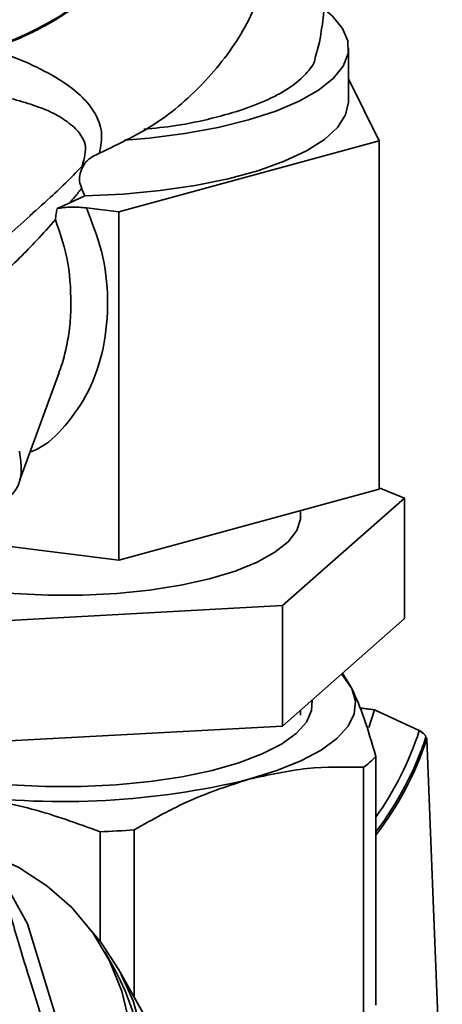
# Paper-space layout 'Blatt2' of a CAD drawing. Units: millimetres. Extents: x 0 to 5940, y 0 to 4200.
# Drawn here: x 4901 to 4931, y 2181 to 2250 of the extents above; entities that cross this region are included whole.
import ezdxf

# ---------------------------------------------------------------- set-up
doc = ezdxf.new("R2010")
doc.units = ezdxf.units.MM

psp = doc.layouts.new('Blatt2')

# ---------------------------------------------------------------- linework, layer by layer
at = {"color": 7, "linetype": 'Continuous', "lineweight": 35, "ltscale": 10}
for p, q in [((4924.361, 2244.226), (4924.361, 2247.998)), ((4924.361, 2245.8), (4926.504, 2241.437)), ((4926.504, 2241.437), (4908.184, 2236.44)), ((4926.504, 2216.924), (4926.504, 2241.437)), ((4905.808, 2237.577), (4905.575, 2238.093)), ((4903.845, 2236.676), (4904.735, 2237.073)), ((4904.735, 2237.073), (4905.808, 2237.577)), ((4894.945, 2229.989), (4902.13, 2236.326)), ((4908.184, 2236.44), (4905.907, 2236.727)), ((4908.184, 2211.927), (4908.184, 2236.44)), ((4901.234, 2217.582), (4903.988, 2225.151)), ((4908.184, 2211.927), (4926.504, 2216.924)), ((4928.291, 2216.305), (4926.504, 2217.033)), ((4919.718, 2208.744), (4928.291, 2216.305)), ((4928.291, 2216.305), (4928.291, 2207.82)), ((4920.986, 2214.999), (4920.986, 2215.419)), ((4897.992, 2213.211), (4908.184, 2211.927)), ((4895.788, 2207.439), (4919.718, 2208.744)), ((4919.718, 2208.744), (4919.718, 2200.259)), ((4928.291, 2207.82), (4919.718, 2200.259)), ((4924.592, 2202.904), (4923.93, 2203.973)), ((4920.986, 2201.026), (4920.986, 2201.377)), ((4926.219, 2201.399), (4925.147, 2201.534)), ((4926.188, 2201.39), (4925.153, 2201.521)), ((4926.188, 2201.39), (4925.778, 2200.155)), ((4926.19, 2201.393), (4926.188, 2201.39)), ((4926.19, 2201.393), (4926.21, 2201.399)), ((4929.334, 2199.936), (4926.19, 2201.393)), ((4919.718, 2200.259), (4895.788, 2198.953)), ((4929.591, 2199.772), (4929.348, 2199.942)), ((4929.572, 2198.865), (4929.577, 2198.723)), ((4926.276, 2180.617), (4926.276, 2198.112)), ((4925.414, 2179.857), (4925.414, 2197.352)), ((4906.868, 2185.107), (4906.868, 2192.818)), ((4909.274, 2181.191), (4909.274, 2192.949)), ((4901.775, 2186.334), (4899.775, 2189.903)), ((4901.775, 2186.334), (4905.794, 2173.098)), ((4907.956, 2183.031), (4907.206, 2184.369)), ((4910.924, 2178.245), (4908.174, 2183.153))]:
    psp.add_line(p, q, dxfattribs=at)
at = {"color": 7, "linetype": 'Continuous', "lineweight": 35, "ltscale": 10, "flags": 128}
for points in [[(4908.593, 2241.482), (4910.332, 2241.635), (4912.827, 2241.958), (4915.17, 2242.389), (4917.32, 2242.92), (4919.237, 2243.542), (4920.889, 2244.244), (4922.244, 2245.013), (4923.28, 2245.835), (4923.976, 2246.696), (4924.322, 2247.581), (4924.31, 2248.473), (4923.941, 2249.356), (4923.222, 2250.215), (4922.701, 2250.657)], [(4905.808, 2237.577), (4908.487, 2237.703), (4911.091, 2237.949), (4913.571, 2238.309), (4915.883, 2238.777), (4917.984, 2239.346), (4919.836, 2240.003), (4921.405, 2240.738), (4922.661, 2241.537), (4923.583, 2242.385), (4924.153, 2243.267), (4924.36, 2244.166), (4924.361, 2244.226)], [(4920.986, 2214.999), (4920.977, 2214.819), (4920.721, 2214.014), (4920.116, 2213.231), (4919.176, 2212.485), (4917.92, 2211.793), (4916.374, 2211.169), (4914.573, 2210.627), (4912.554, 2210.178), (4910.361, 2209.831), (4908.04, 2209.595), (4905.64, 2209.474), (4903.213, 2209.471), (4900.81, 2209.586), (4898.483, 2209.816)], [(4924.592, 2202.904), (4923.987, 2203.775), (4923.859, 2203.911)], [(4917.344, 2196.512), (4919.304, 2197.122), (4921.008, 2197.812), (4922.427, 2198.57), (4923.537, 2199.384), (4924.319, 2200.239), (4924.76, 2201.121), (4924.851, 2202.014), (4924.592, 2202.904)], [(4921.786, 2202.082), (4921.757, 2201.36), (4921.392, 2200.539), (4920.68, 2199.744), (4919.636, 2198.991), (4918.281, 2198.295), (4916.643, 2197.67), (4914.755, 2197.13), (4912.655, 2196.684), (4910.386, 2196.343), (4907.995, 2196.112), (4905.53, 2195.998), (4903.041, 2196.002), (4900.578, 2196.123), (4898.193, 2196.36), (4895.934, 2196.708), (4893.845, 2197.16), (4891.971, 2197.706), (4890.35, 2198.336), (4889.013, 2199.035), (4887.989, 2199.792), (4887.654, 2200.126)], [(4929.348, 2199.942), (4929.342, 2199.942), (4929.334, 2199.936)], [(4929.591, 2199.772), (4929.587, 2199.772), (4929.58, 2199.767)], [(4929.588, 2199.761), (4929.591, 2199.768), (4929.591, 2199.772), (4929.591, 2199.772)], [(4930.954, 2172.198), (4930.345, 2187.399), (4929.866, 2199.344)], [(4889.282, 2192.281), (4891.577, 2192.481), (4894.131, 2192.405), (4896.606, 2192.011), (4898.959, 2191.307), (4901.148, 2190.304), (4903.134, 2189.02), (4904.881, 2187.479), (4906.358, 2185.709), (4907.539, 2183.74), (4908.403, 2181.607), (4908.934, 2179.35), (4909.123, 2177.008), (4908.966, 2174.622), (4908.467, 2172.236)], [(4885.446, 2155.29), (4888.016, 2155.132), (4890.63, 2155.298), (4893.242, 2155.784), (4895.806, 2156.582), (4898.275, 2157.677), (4900.605, 2159.05), (4902.755, 2160.677), (4904.687, 2162.528), (4906.365, 2164.571), (4907.761, 2166.769), (4908.849, 2169.082), (4909.609, 2171.47), (4910.029, 2173.89), (4910.1, 2176.298), (4909.822, 2178.652), (4909.199, 2180.91), (4908.242, 2183.031), (4906.969, 2184.978), (4906.317, 2185.767)]]:
    psp.add_lwpolyline(points, dxfattribs=at)
at = {"color": 7, "linetype": 'Continuous', "lineweight": 35, "ltscale": 100}
for centre, radius, start, end in [((4892.548, 2268.686), 21.736, 274.11553, 346.88766), ((4908.179, 2206.739), 22.221, 324.52808, 342.17241), ((4927.823, 2197.479), 2.884, 52.47423, 58.41629), ((4908.189, 2206.608), 22.755, 322.64453, 341.74578), ((4907.994, 2206.603), 23.045, 322.4975, 341.63782), ((4929.674, 2199.335), 0.192, 2.68965, 49.55111), ((4921.079, 2203.136), 7.228, 306.85054, 315.9687), ((4904.272, 2250.147), 55.205, 262.5487, 283.69684), ((4904.445, 2259.339), 66.565, 272.08586, 274.15968), ((4894.073, 2175.457), 15.815, 343.24588, 28.61564)]:
    psp.add_arc(centre, radius, start, end, dxfattribs=at)
at = {"color": 7, "linetype": 'Continuous', "lineweight": 35, "ltscale": 10}
for points, knots in [([(4921.999, 2247.29), (4922.009, 2247.32), (4922.25, 2248.014), (4922.482, 2249.328), (4922.693, 2251.067), (4922.728, 2252.651), (4922.658, 2254.057), (4922.521, 2254.993), (4922.46, 2255.403)], [0, 0, 0, 0, 0.011633, 0.268974, 0.485381, 0.653557, 0.84842, 1, 1, 1, 1]), ([(4894.594, 2246.98), (4894.689, 2246.984), (4895.517, 2247.017), (4897.058, 2247.309), (4899.149, 2247.849), (4900.945, 2248.526), (4902.475, 2249.251), (4903.794, 2249.972), (4904.622, 2250.547), (4905.036, 2250.834)], [0, 0, 0, 0, 0.026056, 0.22616, 0.419587, 0.604062, 0.734658, 0.867352, 1, 1, 1, 1]), ([(4906.827, 2240.575), (4906.924, 2241.082), (4907.069, 2241.837), (4906.82, 2242.747), (4906.423, 2243.599), (4905.65, 2244.546), (4904.307, 2245.628), (4902.46, 2246.641), (4900.705, 2247.406), (4899.442, 2247.79), (4899.128, 2247.885)], [0, 0, 0, 0, 0.139631, 0.208376, 0.281034, 0.422585, 0.563684, 0.751334, 0.938409, 1, 1, 1, 1]), ([(4909.946, 2242.256), (4910.707, 2242.333), (4912.421, 2242.506), (4914.795, 2243.021), (4917.081, 2243.672), (4919.004, 2244.458), (4920.512, 2245.33), (4921.5, 2246.284), (4922.001, 2246.946), (4922.003, 2247.287), (4922.003, 2247.288)], [0, 0, 0, 0, 0.116134, 0.261236, 0.410546, 0.555649, 0.704959, 0.850061, 0.999372, 1, 1, 1, 1]), ([(4886.033, 2246.109), (4886.042, 2246.123), (4886.081, 2246.183), (4886.306, 2246.241), (4886.727, 2246.276), (4887.326, 2246.272), (4888.087, 2246.232), (4889.082, 2246.152), (4890.358, 2246.029), (4891.473, 2245.908), (4892.348, 2245.807), (4893.219, 2245.701), (4894.272, 2245.562), (4895.419, 2245.402), (4896.512, 2245.242), (4897.532, 2245.073), (4898.538, 2244.887), (4899.79, 2244.628), (4901.236, 2244.273), (4902.746, 2243.775), (4904.068, 2243.19), (4904.721, 2242.67), (4905.046, 2242.412)], [0, 0, 0, 0, 0.018676, 0.078002, 0.133223, 0.178286, 0.216885, 0.256377, 0.295162, 0.334856, 0.354491, 0.376043, 0.418178, 0.461546, 0.503188, 0.548936, 0.59181, 0.63994, 0.730142, 0.820668, 0.910808, 1, 1, 1, 1]), ([(4905.046, 2242.412), (4905.386, 2242.033), (4906.052, 2241.29), (4905.758, 2240.207), (4905.614, 2239.678)], [0, 0, 0, 0, 0.5106132, 1, 1, 1, 1]), ([(4905.609, 2239.682), (4905.78, 2239.869), (4906.128, 2240.246), (4906.593, 2240.464), (4906.828, 2240.574)], [0, 0, 0, 0, 0.494726, 1, 1, 1, 1]), ([(4901.938, 2236.191), (4902.485, 2236.668), (4903.885, 2237.891), (4905.086, 2239.127), (4905.818, 2239.88)], [0, 0, 0, 0, 0.390753, 1, 1, 1, 1]), ([(4905.577, 2238.094), (4905.516, 2238.263), (4905.392, 2238.604), (4905.451, 2239.169), (4905.624, 2239.593), (4905.777, 2239.819), (4905.818, 2239.88)], [0, 0, 0, 0, 0.28471, 0.575973, 0.885483, 1, 1, 1, 1]), ([(4904.735, 2237.073), (4904.855, 2237.218), (4905.139, 2237.558), (4905.416, 2237.898), (4905.575, 2238.093)], [0, 0, 0, 0, 0.422976, 1, 1, 1, 1]), ([(4901.95, 2219.549), (4902.1, 2219.606), (4903.08, 2219.978), (4904.531, 2221.431), (4906.185, 2223.805), (4907.213, 2226.853), (4907.518, 2230.219), (4907.132, 2233.608), (4906.304, 2235.716), (4905.907, 2236.727)], [0, 0, 0, 0, 0.025647, 0.168093, 0.323893, 0.494203, 0.670473, 0.842094, 1, 1, 1, 1]), ([(4903.729, 2235.898), (4903.744, 2236.037), (4903.773, 2236.293), (4903.823, 2236.555), (4903.846, 2236.676)], [0, 0, 0, 0, 0.538355, 1, 1, 1, 1]), ([(4905.907, 2236.727), (4905.736, 2236.744), (4905.394, 2236.78), (4904.856, 2236.784), (4904.323, 2236.756), (4904.004, 2236.703), (4903.845, 2236.676)], [0, 0, 0, 0, 0.250815, 0.500642, 0.750481, 1, 1, 1, 1]), ([(4903.728, 2235.898), (4903.294, 2235.411), (4902.488, 2234.507), (4901.164, 2233.14), (4899.826, 2231.868), (4898.507, 2230.74), (4897.295, 2229.826), (4896.168, 2229.091), (4895.066, 2228.497), (4894, 2228.077), (4892.965, 2227.847), (4892.101, 2227.856), (4891.488, 2227.991), (4891.235, 2228.113), (4891.109, 2228.174)], [0, 0, 0, 0, 0.141057, 0.262016, 0.400555, 0.521098, 0.608767, 0.694469, 0.773033, 0.833498, 0.890333, 0.94548, 0.972708, 1, 1, 1, 1]), ([(4904.825, 2229.576), (4904.809, 2230.665), (4904.777, 2232.807), (4904.074, 2234.879), (4903.728, 2235.898)], [0, 0, 0, 0, 0.508257, 1, 1, 1, 1]), ([(4903.975, 2225.156), (4904.012, 2225.246), (4904.222, 2225.753), (4904.463, 2226.719), (4904.733, 2228.101), (4904.793, 2229.06), (4904.825, 2229.576)], [0, 0, 0, 0, 0.06578, 0.370872, 0.66132, 1, 1, 1, 1]), ([(4899.345, 2215.896), (4899.58, 2215.968), (4900.625, 2216.287), (4901.492, 2217.581), (4901.294, 2218.925), (4901.195, 2219.598)], [0, 0, 0, 0, 0.12619, 0.563095, 1, 1, 1, 1]), ([(4926.276, 2198.112), (4926.001, 2199.056), (4925.448, 2200.957), (4924.879, 2202.251), (4924.592, 2202.904)], [0, 0, 0, 0, 0.496158, 1, 1, 1, 1]), ([(4929.798, 2199.481), (4929.799, 2199.488), (4929.801, 2199.501), (4929.79, 2199.533), (4929.769, 2199.571), (4929.73, 2199.624), (4929.669, 2199.693), (4929.61, 2199.742), (4929.58, 2199.767)], [0, 0, 0, 0, 0.117548, 0.235591, 0.361486, 0.501359, 0.74329, 1, 1, 1, 1]), ([(4929.85, 2199.424), (4929.85, 2199.423), (4929.863, 2199.406), (4929.869, 2199.378), (4929.867, 2199.355), (4929.866, 2199.344)], [0, 0, 0, 0, 0.028085, 0.501378, 1, 1, 1, 1]), ([(4925.414, 2197.352), (4924.098, 2197.377), (4921.444, 2197.426), (4918.718, 2196.818), (4917.344, 2196.512)], [0, 0, 0, 0, 0.496158, 1, 1, 1, 1]), ([(4909.274, 2192.949), (4910.59, 2193.692), (4913.244, 2195.189), (4915.97, 2196.069), (4917.344, 2196.512)], [0, 0, 0, 0, 0.496158, 1, 1, 1, 1]), ([(4906.868, 2192.818), (4905.277, 2193.402), (4902.069, 2194.579), (4898.774, 2195.13), (4897.113, 2195.408)], [0, 0, 0, 0, 0.496158, 1, 1, 1, 1]), ([(4899.775, 2189.903), (4900.059, 2188.835), (4900.633, 2186.674), (4901.659, 2183.231), (4902.733, 2179.849), (4903.439, 2177.733), (4903.794, 2176.668)], [0, 0, 0, 0, 0.281712, 0.569807, 0.783462, 1, 1, 1, 1])]:
    psp.add_open_spline(points, degree=3, knots=knots, dxfattribs=at)
psp.add_open_spline([(4906.827, 2240.575), (4908.246, 2241.254), (4911.085, 2242.61), (4914.621, 2245.817), (4917.419, 2249.624), (4918.399, 2252.496), (4918.889, 2253.931)], degree=3, dxfattribs=at)

doc.saveas('drawing.dxf')
